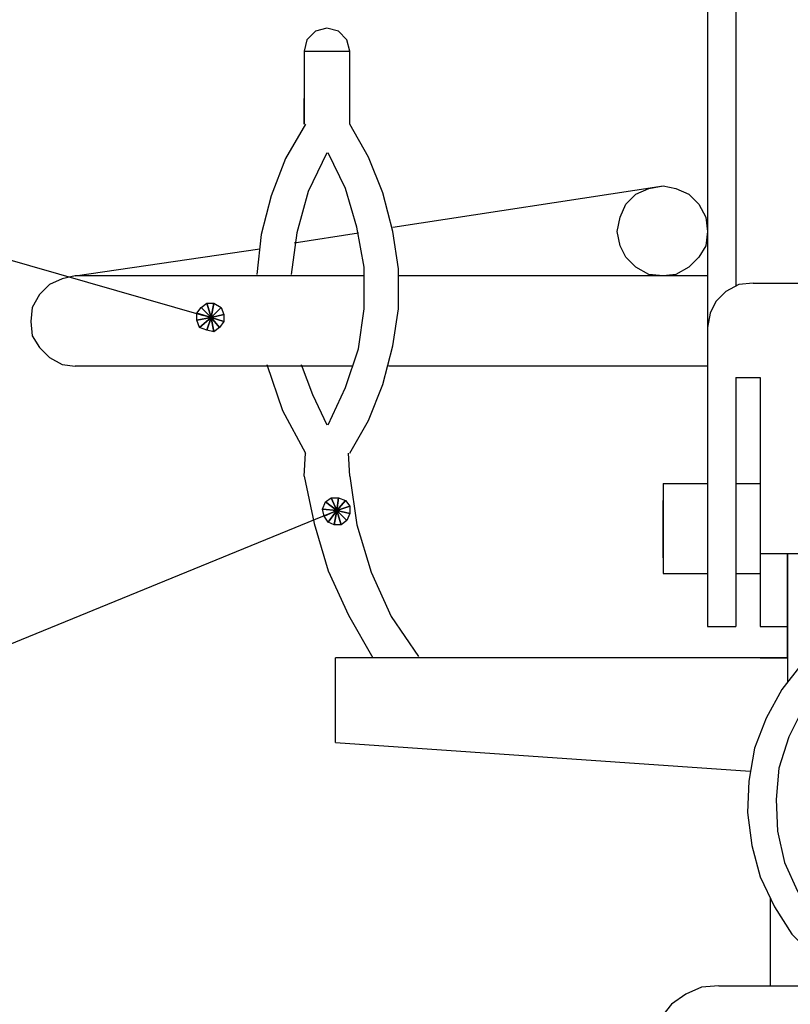
# Model space of a CAD drawing. Units: centimetres. Extents: x -13.8 to 13.8, y -9.5 to 9.5.
# Drawn here: x 4.8 to 7.6, y -0.3 to 3.2 of the extents above; entities that cross this region are included whole.
import ezdxf

# ---------------------------------------------------------------- set-up
doc = ezdxf.new("R2010")
doc.units = ezdxf.units.CM
doc.header["$MEASUREMENT"] = 0
doc.layers.add('Layer 1', color=7, linetype='Continuous')

msp = doc.modelspace()

# ---------------------------------------------------------------- linework, layer by layer
at = {"layer": 'Layer 1', "lineweight": 25}
for points in [[(7.39426, 5.78715), (7.39426, 5.78715), (7.39426, 2.27372), (7.39426, 2.27372)], [(5.84753, 3.11367), (5.84753, 3.11367), (6.01142, 3.11367), (6.01142, 3.11367)], [(6.01142, 2.85247), (6.01142, 2.85247), (6.01142, 3.11367), (6.01142, 3.11367)], [(6.16507, 2.48371), (6.16507, 2.48371), (7.13306, 2.63223), (7.13306, 2.63223)], [(5.81168, 2.42737), (5.81168, 2.42737), (6.04215, 2.46321), (6.04215, 2.46321)], [(5.02807, 2.30957), (5.02807, 2.30957), (5.68876, 2.40688), (5.68876, 2.40688)], [(6.06263, 2.30957), (6.06263, 2.30957), (5.02807, 2.30957), (5.02807, 2.30957)], [(7.29182, 2.30957), (7.29182, 2.30957), (6.18555, 2.30957), (6.18555, 2.30957)], [(7.45572, 2.28397), (7.45572, 2.28397), (8.91025, 2.28397), (8.91025, 2.28397)], [(7.29182, 2.21226), (7.29182, 2.21226), (7.29182, 2.06373), (7.29182, 2.06373)], [(6.02166, 1.9869), (6.02166, 1.9869), (5.02807, 1.9869), (5.02807, 1.9869)], [(7.29182, 1.9869), (7.29182, 1.9869), (6.14971, 1.9869), (6.14971, 1.9869)], [(7.39426, 1.94594), (7.39426, 1.94594), (7.48132, 1.94594), (7.48132, 1.94594)], [(7.39426, 1.94594), (7.39426, 1.94594), (7.39426, 1.05478), (7.39426, 1.05478)], [(7.48132, 1.94594), (7.48132, 1.94594), (7.48132, 1.05478), (7.48132, 1.05478)], [(5.84753, 1.59255), (5.84753, 1.59255), (5.85264, 1.67449), (5.85264, 1.67449)], [(6.01142, 1.59255), (6.01142, 1.59255), (6.00629, 1.67449), (6.00629, 1.67449)], [(7.13306, 1.56694), (7.13306, 1.56694), (7.13306, 1.24427), (7.13306, 1.24427)], [(7.13306, 1.56694), (7.13306, 1.56694), (7.29182, 1.56694), (7.29182, 1.56694)], [(7.39426, 1.56694), (7.39426, 1.56694), (7.48132, 1.56694), (7.48132, 1.56694)], [(7.13306, 1.30062), (7.13306, 1.30062), (7.13306, 1.50548), (7.13306, 1.50548)], [(7.48132, 1.31598), (7.48132, 1.31598), (8.88465, 1.31598), (8.88465, 1.31598)], [(7.57864, 1.31598), (7.57864, 1.31598), (7.57864, 0.85504), (7.57864, 0.85504)], [(7.57864, 0.9421), (7.57864, 0.9421), (7.57864, 1.31598), (7.57864, 1.31598)], [(7.13306, 1.24427), (7.13306, 1.24427), (7.29182, 1.24427), (7.29182, 1.24427)], [(7.39426, 1.24427), (7.39426, 1.24427), (7.48132, 1.24427), (7.48132, 1.24427)], [(7.48132, 1.05478), (7.48132, 1.05478), (7.57864, 1.05478), (7.57864, 1.05478)], [(5.9602, 0.63993), (5.9602, 0.63993), (5.9602, 0.9421), (5.9602, 0.9421)], [(7.57864, 0.9421), (7.57864, 0.9421), (5.9602, 0.9421), (5.9602, 0.9421)], [(7.48132, 0.9421), (7.48132, 0.9421), (7.57864, 0.9421), (7.57864, 0.9421)], [(5.9602, 0.63993), (5.9602, 0.63993), (7.44547, 0.53749), (7.44547, 0.53749)], [(7.51718, 0.08166), (7.51718, 0.08166), (7.51718, -0.23075), (7.51718, -0.23075)], [(7.3328, -0.23075), (7.3328, -0.23075), (7.80911, -0.23075), (7.80911, -0.23075)]]:
    msp.add_open_spline(points, degree=3, dxfattribs=at)
for points, knots in [([(7.29182, 5.6591), (7.29182, 5.6591), (7.29182, 1.05478), (7.29182, 1.05478), (7.29182, 1.05478), (7.29182, 1.05478), (7.39426, 1.05478), (7.39426, 1.05478)], [0, 0, 0, 0, 0.3333333, 0.3333333, 0.3333333, 0.3333333, 1, 1, 1, 1]), ([(6.01142, 3.11367), (6.01142, 3.11367), (6.00118, 3.15463), (6.00118, 3.15463), (6.00118, 3.15463), (6.00118, 3.15463), (5.97045, 3.18536), (5.97045, 3.18536), (5.97045, 3.18536), (5.97045, 3.18536), (5.92947, 3.19561), (5.92947, 3.19561), (5.92947, 3.19561), (5.92947, 3.19561), (5.8885, 3.18536), (5.8885, 3.18536), (5.8885, 3.18536), (5.8885, 3.18536), (5.85777, 3.15463), (5.85777, 3.15463), (5.85777, 3.15463), (5.85777, 3.15463), (5.84753, 3.11367), (5.84753, 3.11367)], [0, 0, 0, 0, 0.1428571, 0.1428571, 0.1428571, 0.1428571, 0.2857143, 0.2857143, 0.2857143, 0.2857143, 0.4285714, 0.4285714, 0.4285714, 0.4285714, 0.5714286, 0.5714286, 0.5714286, 0.5714286, 0.7142857, 0.7142857, 0.7142857, 0.7142857, 1, 1, 1, 1]), ([(6.01142, 3.11367), (6.01142, 3.11367), (6.00118, 3.15463), (6.00118, 3.15463), (6.00118, 3.15463), (6.00118, 3.15463), (5.97045, 3.18536), (5.97045, 3.18536), (5.97045, 3.18536), (5.97045, 3.18536), (5.92947, 3.19561), (5.92947, 3.19561), (5.92947, 3.19561), (5.92947, 3.19561), (5.8885, 3.18536), (5.8885, 3.18536), (5.8885, 3.18536), (5.8885, 3.18536), (5.85777, 3.15463), (5.85777, 3.15463), (5.85777, 3.15463), (5.85777, 3.15463), (5.84753, 3.11367), (5.84753, 3.11367)], [0, 0, 0, 0, 0.1428571, 0.1428571, 0.1428571, 0.1428571, 0.2857143, 0.2857143, 0.2857143, 0.2857143, 0.4285714, 0.4285714, 0.4285714, 0.4285714, 0.5714286, 0.5714286, 0.5714286, 0.5714286, 0.7142857, 0.7142857, 0.7142857, 0.7142857, 1, 1, 1, 1]), ([(5.84753, 3.11367), (5.84753, 3.11367), (5.84753, 2.85247), (5.84753, 2.85247), (5.84753, 2.85247), (5.84753, 2.85247), (5.84753, 2.94465), (5.84753, 2.94465)], [0, 0, 0, 0, 0.3333333, 0.3333333, 0.3333333, 0.3333333, 1, 1, 1, 1]), ([(5.48902, 2.16616), (5.48902, 2.16616), (2.49287, 3.0266), (2.49287, 3.0266), (2.49287, 3.0266), (2.49287, 3.0266), (1.8834, 3.0266), (1.8834, 3.0266)], [0, 0, 0, 0, 0.3333333, 0.3333333, 0.3333333, 0.3333333, 1, 1, 1, 1]), ([(5.85264, 2.85247), (5.85264, 2.85247), (5.78095, 2.72955), (5.78095, 2.72955), (5.78095, 2.72955), (5.78095, 2.72955), (5.72973, 2.59638), (5.72973, 2.59638), (5.72973, 2.59638), (5.72973, 2.59638), (5.69388, 2.4581), (5.69388, 2.4581), (5.69388, 2.4581), (5.69388, 2.4581), (5.67851, 2.3147), (5.67851, 2.3147)], [0, 0, 0, 0, 0.2, 0.2, 0.2, 0.2, 0.4, 0.4, 0.4, 0.4, 0.6, 0.6, 0.6, 0.6, 1, 1, 1, 1]), ([(6.01142, 1.67449), (6.01142, 1.67449), (6.078, 1.79229), (6.078, 1.79229), (6.078, 1.79229), (6.078, 1.79229), (6.12921, 1.92033), (6.12921, 1.92033), (6.12921, 1.92033), (6.12921, 1.92033), (6.16507, 2.05861), (6.16507, 2.05861), (6.16507, 2.05861), (6.16507, 2.05861), (6.18555, 2.19178), (6.18555, 2.19178), (6.18555, 2.19178), (6.18555, 2.19178), (6.18555, 2.33518), (6.18555, 2.33518), (6.18555, 2.33518), (6.18555, 2.33518), (6.16507, 2.46834), (6.16507, 2.46834), (6.16507, 2.46834), (6.16507, 2.46834), (6.12921, 2.60663), (6.12921, 2.60663), (6.12921, 2.60663), (6.12921, 2.60663), (6.078, 2.73466), (6.078, 2.73466), (6.078, 2.73466), (6.078, 2.73466), (6.01142, 2.85247), (6.01142, 2.85247)], [0, 0, 0, 0, 0.1, 0.1, 0.1, 0.1, 0.2, 0.2, 0.2, 0.2, 0.3, 0.3, 0.3, 0.3, 0.4, 0.4, 0.4, 0.4, 0.5, 0.5, 0.5, 0.5, 0.6, 0.6, 0.6, 0.6, 0.7, 0.7, 0.7, 0.7, 0.8, 0.8, 0.8, 0.8, 1, 1, 1, 1]), ([(5.92947, 2.75003), (5.92947, 2.75003), (5.86289, 2.61175), (5.86289, 2.61175), (5.86289, 2.61175), (5.86289, 2.61175), (5.82191, 2.46321), (5.82191, 2.46321), (5.82191, 2.46321), (5.82191, 2.46321), (5.80143, 2.3147), (5.80143, 2.3147)], [0, 0, 0, 0, 0.25, 0.25, 0.25, 0.25, 0.5, 0.5, 0.5, 0.5, 1, 1, 1, 1]), ([(5.9346, 1.77693), (5.9346, 1.77693), (5.99606, 1.91008), (5.99606, 1.91008), (5.99606, 1.91008), (5.99606, 1.91008), (6.04215, 2.04836), (6.04215, 2.04836), (6.04215, 2.04836), (6.04215, 2.04836), (6.06263, 2.19178), (6.06263, 2.19178), (6.06263, 2.19178), (6.06263, 2.19178), (6.06263, 2.3403), (6.06263, 2.3403), (6.06263, 2.3403), (6.06263, 2.3403), (6.03702, 2.48371), (6.03702, 2.48371), (6.03702, 2.48371), (6.03702, 2.48371), (5.99606, 2.62199), (5.99606, 2.62199), (5.99606, 2.62199), (5.99606, 2.62199), (5.9346, 2.75003), (5.9346, 2.75003)], [0, 0, 0, 0, 0.125, 0.125, 0.125, 0.125, 0.25, 0.25, 0.25, 0.25, 0.375, 0.375, 0.375, 0.375, 0.5, 0.5, 0.5, 0.5, 0.625, 0.625, 0.625, 0.625, 0.75, 0.75, 0.75, 0.75, 1, 1, 1, 1]), ([(7.29182, 2.46834), (7.29182, 2.46834), (7.2867, 2.51956), (7.2867, 2.51956), (7.2867, 2.51956), (7.2867, 2.51956), (7.26109, 2.56565), (7.26109, 2.56565), (7.26109, 2.56565), (7.26109, 2.56565), (7.22524, 2.6015), (7.22524, 2.6015), (7.22524, 2.6015), (7.22524, 2.6015), (7.17915, 2.62199), (7.17915, 2.62199), (7.17915, 2.62199), (7.17915, 2.62199), (7.13306, 2.63223), (7.13306, 2.63223), (7.13306, 2.63223), (7.13306, 2.63223), (7.08183, 2.62199), (7.08183, 2.62199), (7.08183, 2.62199), (7.08183, 2.62199), (7.03574, 2.6015), (7.03574, 2.6015), (7.03574, 2.6015), (7.03574, 2.6015), (6.99989, 2.56565), (6.99989, 2.56565), (6.99989, 2.56565), (6.99989, 2.56565), (6.97941, 2.51956), (6.97941, 2.51956), (6.97941, 2.51956), (6.97941, 2.51956), (6.96916, 2.46834), (6.96916, 2.46834), (6.96916, 2.46834), (6.96916, 2.46834), (6.97941, 2.41712), (6.97941, 2.41712), (6.97941, 2.41712), (6.97941, 2.41712), (6.99989, 2.37616), (6.99989, 2.37616), (6.99989, 2.37616), (6.99989, 2.37616), (7.03574, 2.3403), (7.03574, 2.3403), (7.03574, 2.3403), (7.03574, 2.3403), (7.08183, 2.3147), (7.08183, 2.3147), (7.08183, 2.3147), (7.08183, 2.3147), (7.13306, 2.30957), (7.13306, 2.30957), (7.13306, 2.30957), (7.13306, 2.30957), (7.17915, 2.3147), (7.17915, 2.3147), (7.17915, 2.3147), (7.17915, 2.3147), (7.22524, 2.3403), (7.22524, 2.3403), (7.22524, 2.3403), (7.22524, 2.3403), (7.26109, 2.37616), (7.26109, 2.37616), (7.26109, 2.37616), (7.26109, 2.37616), (7.2867, 2.41712), (7.2867, 2.41712), (7.2867, 2.41712), (7.2867, 2.41712), (7.29182, 2.46834), (7.29182, 2.46834)], [0, 0, 0, 0, 0.047619, 0.047619, 0.047619, 0.047619, 0.0952381, 0.0952381, 0.0952381, 0.0952381, 0.1428571, 0.1428571, 0.1428571, 0.1428571, 0.1904762, 0.1904762, 0.1904762, 0.1904762, 0.2380952, 0.2380952, 0.2380952, 0.2380952, 0.2857143, 0.2857143, 0.2857143, 0.2857143, 0.3333333, 0.3333333, 0.3333333, 0.3333333, 0.3809524, 0.3809524, 0.3809524, 0.3809524, 0.4285714, 0.4285714, 0.4285714, 0.4285714, 0.4761905, 0.4761905, 0.4761905, 0.4761905, 0.5238095, 0.5238095, 0.5238095, 0.5238095, 0.5714286, 0.5714286, 0.5714286, 0.5714286, 0.6190476, 0.6190476, 0.6190476, 0.6190476, 0.6666667, 0.6666667, 0.6666667, 0.6666667, 0.7142857, 0.7142857, 0.7142857, 0.7142857, 0.7619048, 0.7619048, 0.7619048, 0.7619048, 0.8095238, 0.8095238, 0.8095238, 0.8095238, 0.8571429, 0.8571429, 0.8571429, 0.8571429, 0.9047619, 0.9047619, 0.9047619, 0.9047619, 1, 1, 1, 1]), ([(5.02807, 2.30957), (5.02807, 2.30957), (4.98198, 2.29933), (4.98198, 2.29933), (4.98198, 2.29933), (4.98198, 2.29933), (4.93588, 2.27884), (4.93588, 2.27884), (4.93588, 2.27884), (4.93588, 2.27884), (4.90002, 2.24299), (4.90002, 2.24299), (4.90002, 2.24299), (4.90002, 2.24299), (4.87442, 2.19689), (4.87442, 2.19689), (4.87442, 2.19689), (4.87442, 2.19689), (4.86929, 2.14568), (4.86929, 2.14568), (4.86929, 2.14568), (4.86929, 2.14568), (4.87442, 2.09446), (4.87442, 2.09446), (4.87442, 2.09446), (4.87442, 2.09446), (4.90002, 2.05349), (4.90002, 2.05349), (4.90002, 2.05349), (4.90002, 2.05349), (4.93588, 2.01763), (4.93588, 2.01763), (4.93588, 2.01763), (4.93588, 2.01763), (4.98198, 1.99203), (4.98198, 1.99203), (4.98198, 1.99203), (4.98198, 1.99203), (5.02807, 1.9869), (5.02807, 1.9869)], [0, 0, 0, 0, 0.0909091, 0.0909091, 0.0909091, 0.0909091, 0.1818182, 0.1818182, 0.1818182, 0.1818182, 0.2727273, 0.2727273, 0.2727273, 0.2727273, 0.3636364, 0.3636364, 0.3636364, 0.3636364, 0.4545455, 0.4545455, 0.4545455, 0.4545455, 0.5454545, 0.5454545, 0.5454545, 0.5454545, 0.6363636, 0.6363636, 0.6363636, 0.6363636, 0.7272727, 0.7272727, 0.7272727, 0.7272727, 0.8181818, 0.8181818, 0.8181818, 0.8181818, 1, 1, 1, 1]), ([(7.45572, 2.28397), (7.45572, 2.28397), (7.40449, 2.27884), (7.40449, 2.27884), (7.40449, 2.27884), (7.40449, 2.27884), (7.3584, 2.25324), (7.3584, 2.25324), (7.3584, 2.25324), (7.3584, 2.25324), (7.32255, 2.21738), (7.32255, 2.21738), (7.32255, 2.21738), (7.32255, 2.21738), (7.30207, 2.17641), (7.30207, 2.17641), (7.30207, 2.17641), (7.30207, 2.17641), (7.29182, 2.12519), (7.29182, 2.12519)], [0, 0, 0, 0, 0.1666667, 0.1666667, 0.1666667, 0.1666667, 0.3333333, 0.3333333, 0.3333333, 0.3333333, 0.5, 0.5, 0.5, 0.5, 0.6666667, 0.6666667, 0.6666667, 0.6666667, 1, 1, 1, 1]), ([(5.71436, 1.99203), (5.71436, 1.99203), (5.7707, 1.82814), (5.7707, 1.82814), (5.7707, 1.82814), (5.7707, 1.82814), (5.85264, 1.67449), (5.85264, 1.67449)], [0, 0, 0, 0, 0.3333333, 0.3333333, 0.3333333, 0.3333333, 1, 1, 1, 1]), ([(5.83728, 1.99203), (5.83728, 1.99203), (5.87826, 1.88448), (5.87826, 1.88448), (5.87826, 1.88448), (5.87826, 1.88448), (5.92947, 1.77693), (5.92947, 1.77693)], [0, 0, 0, 0, 0.3333333, 0.3333333, 0.3333333, 0.3333333, 1, 1, 1, 1]), ([(5.84753, 1.59255), (5.84753, 1.59255), (5.88337, 1.42353), (5.88337, 1.42353), (5.88337, 1.42353), (5.88337, 1.42353), (5.9346, 1.25452), (5.9346, 1.25452), (5.9346, 1.25452), (5.9346, 1.25452), (6.00629, 1.09574), (6.00629, 1.09574), (6.00629, 1.09574), (6.00629, 1.09574), (6.09336, 0.9421), (6.09336, 0.9421)], [0, 0, 0, 0, 0.2, 0.2, 0.2, 0.2, 0.4, 0.4, 0.4, 0.4, 0.6, 0.6, 0.6, 0.6, 1, 1, 1, 1]), ([(6.01142, 1.59255), (6.01142, 1.59255), (6.03702, 1.41841), (6.03702, 1.41841), (6.03702, 1.41841), (6.03702, 1.41841), (6.08825, 1.24939), (6.08825, 1.24939), (6.08825, 1.24939), (6.08825, 1.24939), (6.15994, 1.09063), (6.15994, 1.09063), (6.15994, 1.09063), (6.15994, 1.09063), (6.25726, 0.94722), (6.25726, 0.94722)], [0, 0, 0, 0, 0.2, 0.2, 0.2, 0.2, 0.4, 0.4, 0.4, 0.4, 0.6, 0.6, 0.6, 0.6, 1, 1, 1, 1]), ([(5.93972, 1.45938), (5.93972, 1.45938), (2.73358, 0.14825), (2.73358, 0.14825), (2.73358, 0.14825), (2.73358, 0.14825), (2.32898, 0.14825), (2.32898, 0.14825)], [0, 0, 0, 0, 0.3333333, 0.3333333, 0.3333333, 0.3333333, 1, 1, 1, 1]), ([(8.82831, 0.79869), (8.82831, 0.79869), (8.76173, 0.89088), (8.76173, 0.89088), (8.76173, 0.89088), (8.76173, 0.89088), (8.67978, 0.97795), (8.67978, 0.97795), (8.67978, 0.97795), (8.67978, 0.97795), (8.58759, 1.04965), (8.58759, 1.04965), (8.58759, 1.04965), (8.58759, 1.04965), (8.48516, 1.10087), (8.48516, 1.10087), (8.48516, 1.10087), (8.48516, 1.10087), (8.37248, 1.14184), (8.37248, 1.14184), (8.37248, 1.14184), (8.37248, 1.14184), (8.25981, 1.16233), (8.25981, 1.16233), (8.25981, 1.16233), (8.25981, 1.16233), (8.14201, 1.16233), (8.14201, 1.16233), (8.14201, 1.16233), (8.14201, 1.16233), (8.02933, 1.15209), (8.02933, 1.15209), (8.02933, 1.15209), (8.02933, 1.15209), (7.91666, 1.11624), (7.91666, 1.11624), (7.91666, 1.11624), (7.91666, 1.11624), (7.80911, 1.06501), (7.80911, 1.06501), (7.80911, 1.06501), (7.80911, 1.06501), (7.71179, 0.99844), (7.71179, 0.99844), (7.71179, 0.99844), (7.71179, 0.99844), (7.62985, 0.92161), (7.62985, 0.92161), (7.62985, 0.92161), (7.62985, 0.92161), (7.55814, 0.82942), (7.55814, 0.82942), (7.55814, 0.82942), (7.55814, 0.82942), (7.50181, 0.72699), (7.50181, 0.72699), (7.50181, 0.72699), (7.50181, 0.72699), (7.46084, 0.61943), (7.46084, 0.61943), (7.46084, 0.61943), (7.46084, 0.61943), (7.44035, 0.50164), (7.44035, 0.50164), (7.44035, 0.50164), (7.44035, 0.50164), (7.43522, 0.38896), (7.43522, 0.38896), (7.43522, 0.38896), (7.43522, 0.38896), (7.45059, 0.27117), (7.45059, 0.27117), (7.45059, 0.27117), (7.45059, 0.27117), (7.48132, 0.15849), (7.48132, 0.15849), (7.48132, 0.15849), (7.48132, 0.15849), (7.53254, 0.05093), (7.53254, 0.05093), (7.53254, 0.05093), (7.53254, 0.05093), (7.594, -0.04637), (7.594, -0.04637), (7.594, -0.04637), (7.594, -0.04637), (7.67594, -0.12831), (7.67594, -0.12831), (7.67594, -0.12831), (7.67594, -0.12831), (7.76301, -0.20002), (7.76301, -0.20002), (7.76301, -0.20002), (7.76301, -0.20002), (7.86544, -0.26148), (7.86544, -0.26148), (7.86544, -0.26148), (7.86544, -0.26148), (7.97812, -0.30246), (7.97812, -0.30246), (7.97812, -0.30246), (7.97812, -0.30246), (8.09079, -0.32294), (8.09079, -0.32294), (8.09079, -0.32294), (8.09079, -0.32294), (8.20859, -0.32806), (8.20859, -0.32806), (8.20859, -0.32806), (8.20859, -0.32806), (8.32127, -0.31782), (8.32127, -0.31782), (8.32127, -0.31782), (8.32127, -0.31782), (8.43394, -0.28709), (8.43394, -0.28709), (8.43394, -0.28709), (8.43394, -0.28709), (8.54149, -0.23587), (8.54149, -0.23587), (8.54149, -0.23587), (8.54149, -0.23587), (8.63881, -0.17441), (8.63881, -0.17441), (8.63881, -0.17441), (8.63881, -0.17441), (8.72587, -0.09758), (8.72587, -0.09758)], [0, 0, 0, 0, 0.030303, 0.030303, 0.030303, 0.030303, 0.0606061, 0.0606061, 0.0606061, 0.0606061, 0.0909091, 0.0909091, 0.0909091, 0.0909091, 0.1212121, 0.1212121, 0.1212121, 0.1212121, 0.1515152, 0.1515152, 0.1515152, 0.1515152, 0.1818182, 0.1818182, 0.1818182, 0.1818182, 0.2121212, 0.2121212, 0.2121212, 0.2121212, 0.2424242, 0.2424242, 0.2424242, 0.2424242, 0.2727273, 0.2727273, 0.2727273, 0.2727273, 0.3030303, 0.3030303, 0.3030303, 0.3030303, 0.3333333, 0.3333333, 0.3333333, 0.3333333, 0.3636364, 0.3636364, 0.3636364, 0.3636364, 0.3939394, 0.3939394, 0.3939394, 0.3939394, 0.4242424, 0.4242424, 0.4242424, 0.4242424, 0.4545455, 0.4545455, 0.4545455, 0.4545455, 0.4848485, 0.4848485, 0.4848485, 0.4848485, 0.5151515, 0.5151515, 0.5151515, 0.5151515, 0.5454545, 0.5454545, 0.5454545, 0.5454545, 0.5757576, 0.5757576, 0.5757576, 0.5757576, 0.6060606, 0.6060606, 0.6060606, 0.6060606, 0.6363636, 0.6363636, 0.6363636, 0.6363636, 0.6666667, 0.6666667, 0.6666667, 0.6666667, 0.6969697, 0.6969697, 0.6969697, 0.6969697, 0.7272727, 0.7272727, 0.7272727, 0.7272727, 0.7575758, 0.7575758, 0.7575758, 0.7575758, 0.7878788, 0.7878788, 0.7878788, 0.7878788, 0.8181818, 0.8181818, 0.8181818, 0.8181818, 0.8484848, 0.8484848, 0.8484848, 0.8484848, 0.8787879, 0.8787879, 0.8787879, 0.8787879, 0.9090909, 0.9090909, 0.9090909, 0.9090909, 0.9393939, 0.9393939, 0.9393939, 0.9393939, 1, 1, 1, 1]), ([(8.76685, 0.70139), (8.76685, 0.70139), (8.70539, 0.79869), (8.70539, 0.79869), (8.70539, 0.79869), (8.70539, 0.79869), (8.62856, 0.88577), (8.62856, 0.88577), (8.62856, 0.88577), (8.62856, 0.88577), (8.54149, 0.95746), (8.54149, 0.95746), (8.54149, 0.95746), (8.54149, 0.95746), (8.43907, 1.00868), (8.43907, 1.00868), (8.43907, 1.00868), (8.43907, 1.00868), (8.33151, 1.04965), (8.33151, 1.04965), (8.33151, 1.04965), (8.33151, 1.04965), (8.21883, 1.06501), (8.21883, 1.06501), (8.21883, 1.06501), (8.21883, 1.06501), (8.10104, 1.0599), (8.10104, 1.0599), (8.10104, 1.0599), (8.10104, 1.0599), (7.99349, 1.03428), (7.99349, 1.03428), (7.99349, 1.03428), (7.99349, 1.03428), (7.88593, 0.99332), (7.88593, 0.99332), (7.88593, 0.99332), (7.88593, 0.99332), (7.78861, 0.93186), (7.78861, 0.93186), (7.78861, 0.93186), (7.78861, 0.93186), (7.70155, 0.85504), (7.70155, 0.85504), (7.70155, 0.85504), (7.70155, 0.85504), (7.63497, 0.76285), (7.63497, 0.76285), (7.63497, 0.76285), (7.63497, 0.76285), (7.58375, 0.66041), (7.58375, 0.66041), (7.58375, 0.66041), (7.58375, 0.66041), (7.54791, 0.54774), (7.54791, 0.54774), (7.54791, 0.54774), (7.54791, 0.54774), (7.53766, 0.43506), (7.53766, 0.43506), (7.53766, 0.43506), (7.53766, 0.43506), (7.54278, 0.32238), (7.54278, 0.32238), (7.54278, 0.32238), (7.54278, 0.32238), (7.56839, 0.20971), (7.56839, 0.20971), (7.56839, 0.20971), (7.56839, 0.20971), (7.61448, 0.10728), (7.61448, 0.10728), (7.61448, 0.10728), (7.61448, 0.10728), (7.68106, 0.00997), (7.68106, 0.00997), (7.68106, 0.00997), (7.68106, 0.00997), (7.76301, -0.07198), (7.76301, -0.07198), (7.76301, -0.07198), (7.76301, -0.07198), (7.8552, -0.13856), (7.8552, -0.13856), (7.8552, -0.13856), (7.8552, -0.13856), (7.95763, -0.18977), (7.95763, -0.18977), (7.95763, -0.18977), (7.95763, -0.18977), (8.07031, -0.2205), (8.07031, -0.2205), (8.07031, -0.2205), (8.07031, -0.2205), (8.18298, -0.23075), (8.18298, -0.23075)], [0, 0, 0, 0, 0.04, 0.04, 0.04, 0.04, 0.08, 0.08, 0.08, 0.08, 0.12, 0.12, 0.12, 0.12, 0.16, 0.16, 0.16, 0.16, 0.2, 0.2, 0.2, 0.2, 0.24, 0.24, 0.24, 0.24, 0.28, 0.28, 0.28, 0.28, 0.32, 0.32, 0.32, 0.32, 0.36, 0.36, 0.36, 0.36, 0.4, 0.4, 0.4, 0.4, 0.44, 0.44, 0.44, 0.44, 0.48, 0.48, 0.48, 0.48, 0.52, 0.52, 0.52, 0.52, 0.56, 0.56, 0.56, 0.56, 0.6, 0.6, 0.6, 0.6, 0.64, 0.64, 0.64, 0.64, 0.68, 0.68, 0.68, 0.68, 0.72, 0.72, 0.72, 0.72, 0.76, 0.76, 0.76, 0.76, 0.8, 0.8, 0.8, 0.8, 0.84, 0.84, 0.84, 0.84, 0.88, 0.88, 0.88, 0.88, 0.92, 0.92, 0.92, 0.92, 1, 1, 1, 1]), ([(7.3328, -0.23075), (7.3328, -0.23075), (7.27134, -0.23587), (7.27134, -0.23587), (7.27134, -0.23587), (7.27134, -0.23587), (7.215, -0.26148), (7.215, -0.26148), (7.215, -0.26148), (7.215, -0.26148), (7.16379, -0.29733), (7.16379, -0.29733), (7.16379, -0.29733), (7.16379, -0.29733), (7.12281, -0.34855), (7.12281, -0.34855), (7.12281, -0.34855), (7.12281, -0.34855), (7.0972, -0.41001), (7.0972, -0.41001), (7.0972, -0.41001), (7.0972, -0.41001), (7.09208, -0.47147), (7.09208, -0.47147)], [0, 0, 0, 0, 0.1428571, 0.1428571, 0.1428571, 0.1428571, 0.2857143, 0.2857143, 0.2857143, 0.2857143, 0.4285714, 0.4285714, 0.4285714, 0.4285714, 0.5714286, 0.5714286, 0.5714286, 0.5714286, 0.7142857, 0.7142857, 0.7142857, 0.7142857, 1, 1, 1, 1])]:
    msp.add_open_spline(points, degree=3, knots=knots, dxfattribs=at)
at = {"layer": 'Layer 1'}
for points in [[(5.47877, 2.19689), (5.47877, 2.19689), (5.46341, 2.17641), (5.46341, 2.17641), (5.46341, 2.17641), (5.46341, 2.17641), (5.51462, 2.16105), (5.51462, 2.16105), (5.51462, 2.16105), (5.51462, 2.16105), (5.47877, 2.19689), (5.47877, 2.19689)], [(5.49925, 2.21226), (5.49925, 2.21226), (5.47877, 2.19689), (5.47877, 2.19689), (5.47877, 2.19689), (5.47877, 2.19689), (5.51462, 2.16105), (5.51462, 2.16105), (5.51462, 2.16105), (5.51462, 2.16105), (5.49925, 2.21226), (5.49925, 2.21226)], [(5.52486, 2.21226), (5.52486, 2.21226), (5.49925, 2.21226), (5.49925, 2.21226), (5.49925, 2.21226), (5.49925, 2.21226), (5.51462, 2.16105), (5.51462, 2.16105), (5.51462, 2.16105), (5.51462, 2.16105), (5.52486, 2.21226), (5.52486, 2.21226)], [(5.55048, 2.19689), (5.55048, 2.19689), (5.52486, 2.21226), (5.52486, 2.21226), (5.52486, 2.21226), (5.52486, 2.21226), (5.51462, 2.16105), (5.51462, 2.16105), (5.51462, 2.16105), (5.51462, 2.16105), (5.55048, 2.19689), (5.55048, 2.19689)], [(5.56071, 2.17128), (5.56071, 2.17128), (5.55048, 2.19689), (5.55048, 2.19689), (5.55048, 2.19689), (5.55048, 2.19689), (5.51462, 2.16105), (5.51462, 2.16105), (5.51462, 2.16105), (5.51462, 2.16105), (5.56071, 2.17128), (5.56071, 2.17128)], [(5.46341, 2.17641), (5.46341, 2.17641), (5.46341, 2.1508), (5.46341, 2.1508), (5.46341, 2.1508), (5.46341, 2.1508), (5.51462, 2.16105), (5.51462, 2.16105), (5.51462, 2.16105), (5.51462, 2.16105), (5.46341, 2.17641), (5.46341, 2.17641)], [(5.46341, 2.1508), (5.46341, 2.1508), (5.47365, 2.12519), (5.47365, 2.12519), (5.47365, 2.12519), (5.47365, 2.12519), (5.51462, 2.16105), (5.51462, 2.16105), (5.51462, 2.16105), (5.51462, 2.16105), (5.46341, 2.1508), (5.46341, 2.1508)], [(5.47365, 2.12519), (5.47365, 2.12519), (5.49925, 2.11495), (5.49925, 2.11495), (5.49925, 2.11495), (5.49925, 2.11495), (5.51462, 2.16105), (5.51462, 2.16105), (5.51462, 2.16105), (5.51462, 2.16105), (5.47365, 2.12519), (5.47365, 2.12519)], [(5.49925, 2.11495), (5.49925, 2.11495), (5.52486, 2.10982), (5.52486, 2.10982), (5.52486, 2.10982), (5.52486, 2.10982), (5.51462, 2.16105), (5.51462, 2.16105), (5.51462, 2.16105), (5.51462, 2.16105), (5.49925, 2.11495), (5.49925, 2.11495)], [(5.56071, 2.14568), (5.56071, 2.14568), (5.56071, 2.17128), (5.56071, 2.17128), (5.56071, 2.17128), (5.56071, 2.17128), (5.51462, 2.16105), (5.51462, 2.16105), (5.51462, 2.16105), (5.51462, 2.16105), (5.56071, 2.14568), (5.56071, 2.14568)], [(5.52486, 2.10982), (5.52486, 2.10982), (5.54535, 2.12519), (5.54535, 2.12519), (5.54535, 2.12519), (5.54535, 2.12519), (5.51462, 2.16105), (5.51462, 2.16105), (5.51462, 2.16105), (5.51462, 2.16105), (5.52486, 2.10982), (5.52486, 2.10982)], [(5.54535, 2.12519), (5.54535, 2.12519), (5.56071, 2.14568), (5.56071, 2.14568), (5.56071, 2.14568), (5.56071, 2.14568), (5.51462, 2.16105), (5.51462, 2.16105), (5.51462, 2.16105), (5.51462, 2.16105), (5.54535, 2.12519), (5.54535, 2.12519)], [(5.94483, 1.51572), (5.94483, 1.51572), (5.92435, 1.50036), (5.92435, 1.50036), (5.92435, 1.50036), (5.92435, 1.50036), (5.96533, 1.46963), (5.96533, 1.46963), (5.96533, 1.46963), (5.96533, 1.46963), (5.94483, 1.51572), (5.94483, 1.51572)], [(5.97045, 1.51572), (5.97045, 1.51572), (5.94483, 1.51572), (5.94483, 1.51572), (5.94483, 1.51572), (5.94483, 1.51572), (5.96533, 1.46963), (5.96533, 1.46963), (5.96533, 1.46963), (5.96533, 1.46963), (5.97045, 1.51572), (5.97045, 1.51572)], [(5.99606, 1.50548), (5.99606, 1.50548), (5.97045, 1.51572), (5.97045, 1.51572), (5.97045, 1.51572), (5.97045, 1.51572), (5.96533, 1.46963), (5.96533, 1.46963), (5.96533, 1.46963), (5.96533, 1.46963), (5.99606, 1.50548), (5.99606, 1.50548)], [(5.92435, 1.50036), (5.92435, 1.50036), (5.9141, 1.47475), (5.9141, 1.47475), (5.9141, 1.47475), (5.9141, 1.47475), (5.96533, 1.46963), (5.96533, 1.46963), (5.96533, 1.46963), (5.96533, 1.46963), (5.92435, 1.50036), (5.92435, 1.50036)], [(6.01142, 1.48499), (6.01142, 1.48499), (5.99606, 1.50548), (5.99606, 1.50548), (5.99606, 1.50548), (5.99606, 1.50548), (5.96533, 1.46963), (5.96533, 1.46963), (5.96533, 1.46963), (5.96533, 1.46963), (6.01142, 1.48499), (6.01142, 1.48499)], [(6.01142, 1.45938), (6.01142, 1.45938), (6.01142, 1.48499), (6.01142, 1.48499), (6.01142, 1.48499), (6.01142, 1.48499), (5.96533, 1.46963), (5.96533, 1.46963), (5.96533, 1.46963), (5.96533, 1.46963), (6.01142, 1.45938), (6.01142, 1.45938)], [(5.9141, 1.47475), (5.9141, 1.47475), (5.91923, 1.44913), (5.91923, 1.44913), (5.91923, 1.44913), (5.91923, 1.44913), (5.96533, 1.46963), (5.96533, 1.46963), (5.96533, 1.46963), (5.96533, 1.46963), (5.9141, 1.47475), (5.9141, 1.47475)], [(5.91923, 1.44913), (5.91923, 1.44913), (5.9346, 1.42865), (5.9346, 1.42865), (5.9346, 1.42865), (5.9346, 1.42865), (5.96533, 1.46963), (5.96533, 1.46963), (5.96533, 1.46963), (5.96533, 1.46963), (5.91923, 1.44913), (5.91923, 1.44913)], [(5.9346, 1.42865), (5.9346, 1.42865), (5.95508, 1.41841), (5.95508, 1.41841), (5.95508, 1.41841), (5.95508, 1.41841), (5.96533, 1.46963), (5.96533, 1.46963), (5.96533, 1.46963), (5.96533, 1.46963), (5.9346, 1.42865), (5.9346, 1.42865)], [(5.95508, 1.41841), (5.95508, 1.41841), (5.98069, 1.41841), (5.98069, 1.41841), (5.98069, 1.41841), (5.98069, 1.41841), (5.96533, 1.46963), (5.96533, 1.46963), (5.96533, 1.46963), (5.96533, 1.46963), (5.95508, 1.41841), (5.95508, 1.41841)], [(5.98069, 1.41841), (5.98069, 1.41841), (6.00118, 1.43377), (6.00118, 1.43377), (6.00118, 1.43377), (6.00118, 1.43377), (5.96533, 1.46963), (5.96533, 1.46963), (5.96533, 1.46963), (5.96533, 1.46963), (5.98069, 1.41841), (5.98069, 1.41841)], [(6.00118, 1.43377), (6.00118, 1.43377), (6.01142, 1.45938), (6.01142, 1.45938), (6.01142, 1.45938), (6.01142, 1.45938), (5.96533, 1.46963), (5.96533, 1.46963), (5.96533, 1.46963), (5.96533, 1.46963), (6.00118, 1.43377), (6.00118, 1.43377)]]:
    msp.add_open_spline(points, degree=3, knots=[0, 0, 0, 0, 0.25, 0.25, 0.25, 0.25, 0.5, 0.5, 0.5, 0.5, 1, 1, 1, 1], dxfattribs=at)

doc.saveas('drawing.dxf')
